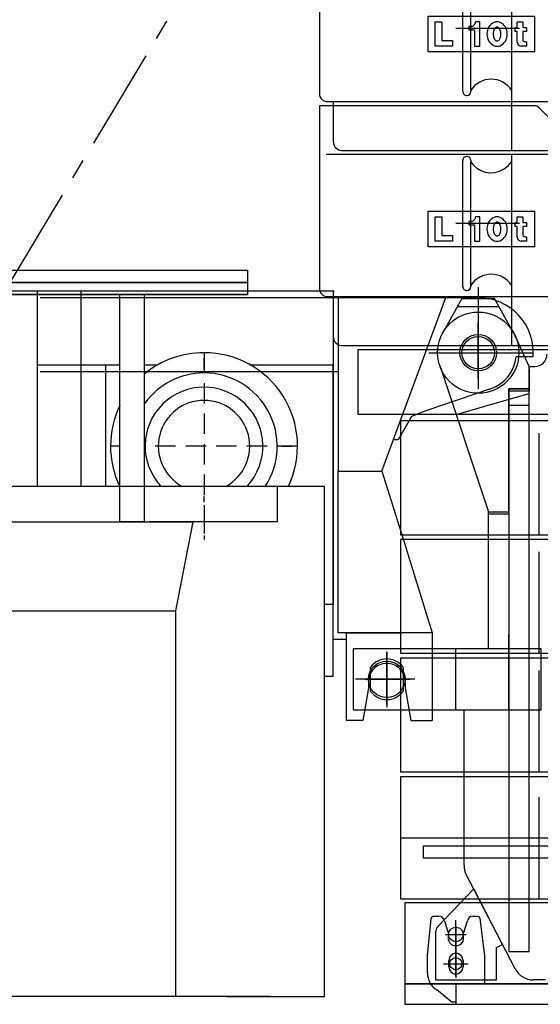
# Model space of a CAD drawing. Extents: x -19744 to 199330, y -121883 to 38186.
# Drawn here: x 189859 to 191140, y -118344 to -115920 of the extents above; entities that cross this region are included whole.
import ezdxf

# ---------------------------------------------------------------- set-up
doc = ezdxf.new("R2010")
doc.units = 0
doc.header["$LTSCALE"] = 200
doc.linetypes.add('CENTER', pattern=[2, 1.25, -0.25, 0.25, -0.25])
doc.linetypes.add('HIDDEN', pattern=[0.375, 0.25, -0.125])
doc.layers.get('0').update_dxf_attribs({"linetype": 'CONTINUOUS'})
for name, color, linetype in [('13', 7, 'CONTINUOUS'), ('16', 7, 'CONTINUOUS'), ('6', 6, 'CONTINUOUS')]:
    doc.layers.add(name, color=color, linetype=linetype)

# ---------------------------------------------------------------- blocks, each defined once
blk = doc.blocks.new('*G4404402156')
at = {"layer": '13', "color": 7, "linetype": 'Continuous'}
for p, q in [((145563.028354, 14277.921716), (145563.028354, 14262.920801)), ((145563.028354, 14262.920801), (145577.133579, 14182.920495)), ((145577.133579, 14182.920495), (145630.026564, 14182.920495))]:
    blk.add_line(p, q, dxfattribs=at)
blk.add_arc((145518.031711, 14277.921716), 44.998169, -0.007767, 90, dxfattribs=at)
blk = doc.blocks.new('*G4394392155')
at = {"color": 7, "linetype": 'Continuous'}
blk.add_blockref('*G4404402156', (0, 0), dxfattribs=at)
blk = doc.blocks.new('*G4424422158')
at = {"layer": '13', "color": 7, "linetype": 'Continuous'}
for p, q in [((145418.920975, 14182.920495), (145418.920975, 14397.921411)), ((145630.026564, 14397.921411), (145630.026564, 14182.920495)), ((145473.027115, 14277.921716), (145473.027115, 14262.920801)), ((145473.027115, 14262.920801), (145458.92189, 14182.920495)), ((145458.92189, 14182.920495), (145418.920975, 14182.920495))]:
    blk.add_line(p, q, dxfattribs=at)
blk.add_arc((145518.023758, 14277.921716), 44.998169, 90, -179.992233, dxfattribs=at)
blk = doc.blocks.new('*G4414412157')
at = {"color": 7, "linetype": 'Continuous'}
blk.add_blockref('*G4424422158', (0, 0), dxfattribs=at)
blk = doc.blocks.new('*G4434432159')
at = {"layer": '13', "color": 7, "linetype": 'Continuous'}
for p, q in [((142149.816971, 15290.90542), (145175.317459, 15290.90542)), ((145175.317459, 15290.90542), (145175.317459, 15260.905115)), ((142149.816971, 15260.905115), (145175.317459, 15260.905115)), ((145175.317459, 15260.905115), (142149.816971, 15260.905115)), ((145175.317459, 15260.905115), (145175.317459, 15230.906335)), ((145175.317459, 15230.906335), (142149.816971, 15230.906335)), ((142149.816971, 15230.906335), (145175.317459, 15230.906335)), ((144860.817032, 15092.931787), (144860.817032, 15230.906335)), ((144860.817032, 15230.906335), (144920.817642, 15230.906335)), ((144920.817642, 15230.906335), (144920.817642, 15092.931787)), ((144920.817642, 15109.028284), (144920.817642, 14722.721521)), ((144860.817032, 14758.628503), (144860.817032, 15092.931787)), ((144860.817032, 14671.32229), (144860.817032, 14758.628503)), ((144920.817642, 14758.628503), (144920.817642, 14671.32229)), ((144920.817642, 14671.32229), (144860.817032, 14671.32229))]:
    blk.add_line(p, q, dxfattribs=at)
blk = doc.blocks.new('*G4454452161')
at = {"layer": '13', "color": 7, "linetype": 'Continuous'}
blk.add_line((145563.018875, 14277.921716), (145563.018875, 14262.920801), dxfattribs=at)
blk = doc.blocks.new('*G4444442160')
at = {"color": 7, "linetype": 'Continuous'}
blk.add_blockref('*G4454452161', (0, 0), dxfattribs=at)
blk = doc.blocks.new('*G4474472163')
at = {"layer": '13', "color": 7, "linetype": 'Continuous'}
blk.add_line((145563.018875, 14262.920801), (145577.1241, 14182.920495), dxfattribs=at)
blk = doc.blocks.new('*G4464462162')
at = {"color": 7, "linetype": 'Continuous'}
blk.add_blockref('*G4474472163', (0, 0), dxfattribs=at)
blk = doc.blocks.new('*G4484482164')
at = {"layer": '13', "color": 7, "linetype": 'Continuous'}
blk.add_line((145553.057938, 14644.924585), (145630.026564, 14397.921411), dxfattribs=at)
blk = doc.blocks.new('*G4534532169')
at = {"layer": '13', "color": 7, "linetype": 'Continuous'}
for p, q in [((145028.729324, 14758.901636), (144137.561111, 14758.901636)), ((145351.940994, 14758.901636), (145028.729324, 14758.901636)), ((145365.097122, 14758.901636), (145248.257523, 14758.901636)), ((145248.257523, 14758.901636), (145248.257523, 14671.32229)), ((145365.097122, 13502.90188), (145365.097122, 14758.901636)), ((142631.63765, 14671.32229), (144997.686844, 14671.32229)), ((145248.257523, 14671.32229), (144933.824234, 14671.32229)), ((144997.686844, 14671.32229), (145040.823441, 14671.32229)), ((145040.823441, 14671.32229), (144997.686844, 14452.251855)), ((142441.766434, 14452.251855), (144997.686844, 14452.251855)), ((144997.686844, 14452.251855), (144997.686844, 13502.90188)), ((145231.366043, 13502.90188), (142018.217545, 13502.90188)), ((145124.366837, 13502.90188), (145365.097122, 13502.90188))]:
    blk.add_line(p, q, dxfattribs=at)
blk = doc.blocks.new('*G4524522168')
at = {"color": 7, "linetype": 'Continuous'}
blk.add_blockref('*G4534532169', (0, 0), dxfattribs=at)
blk = doc.blocks.new('*G4514512167')
at = {"color": 7, "linetype": 'Continuous'}
blk.add_blockref('*G4524522168', (0, 0), dxfattribs=at)
blk = doc.blocks.new('*G4544542170')
at = {"layer": '13', "color": 7, "linetype": 'Continuous'}
for p, q in [((144665.116959, 15223.389856), (145398.071365, 15223.389856)), ((145398.071365, 15223.389856), (145398.071365, 15040.531579)), ((145398.071365, 15040.531579), (144665.116959, 15040.531579))]:
    blk.add_line(p, q, dxfattribs=at)
blk = doc.blocks.new('*G4554552171')
at = {"layer": '13', "color": 7, "linetype": 'Continuous'}
for p, q in [((145743.028336, 15223.389856), (145495.896988, 15223.389856)), ((145843.028336, 15087.923852), (145878.482132, 15087.923852))]:
    blk.add_line(p, q, dxfattribs=at)
at = {"layer": '13', "color": 7, "linetype": 'CENTER'}
blk.add_line((145621.524124, 15087.923852), (145876.422195, 15087.923852), dxfattribs=at)
blk = doc.blocks.new('*G4564562172')
at = {"layer": '13', "color": 7, "linetype": 'CENTER'}
for p, q in [((145743.016129, 15249.139062), (145743.016129, 14977.775232)), ((145690.550308, 15087.923852), (145783.262711, 15087.923852))]:
    blk.add_line(p, q, dxfattribs=at)
at = {"layer": '13', "color": 7, "linetype": 'Continuous'}
for p, q in [((145388.0616, 15223.389856), (145454.968338, 15223.389856)), ((145454.968338, 15223.389856), (145743.003922, 15223.389856)), ((145878.100662, 15077.921716), (145836.47316, 15077.921716)), ((145773.538284, 14999.02157), (145614.395218, 14944.366113)), ((145578.781204, 14930.640832), (145575.555496, 14925.014917)), ((145614.395218, 14944.366113), (145578.781204, 14930.640832)), ((145575.55582, 14925.014731), (145545.964127, 14873.389856)), ((145545.964127, 14873.389856), (145535.882645, 14873.389856))]:
    blk.add_line(p, q, dxfattribs=at)
blk.add_circle((145743.016129, 15087.923852), 44.999695, dxfattribs=at)
for centre, radius, start, end in [((145742.999344, 15087.919275), 135.470725, -4.2323, 89.997986), ((145742.999344, 15087.931482), 94.008507, -71.045136, -6.114105)]:
    blk.add_arc(centre, radius, start, end, dxfattribs=at)
blk = doc.blocks.new('*G4574572173')
at = {"layer": '13', "color": 7, "linetype": 'Continuous'}
for p, q in [((145418.920975, 14382.920495), (145418.920975, 14397.921411)), ((145386.032181, 14382.920495), (145418.920975, 14382.920495))]:
    blk.add_line(p, q, dxfattribs=at)
blk = doc.blocks.new('*G4594592175')
at = {"layer": '13', "color": 7, "linetype": 'Continuous'}
for p, q in [((145407.36702, 14382.920495), (145406.805496, 14382.920495)), ((145407.650833, 14382.920495), (145406.93367, 14382.920495))]:
    blk.add_line(p, q, dxfattribs=at)
blk = doc.blocks.new('*G4584582174')
at = {"layer": '13', "color": 7, "linetype": 'Continuous'}
for p, q in [((145418.920975, 14382.920495), (145418.920975, 14397.921411)), ((145406.335526, 14382.920495), (145418.920975, 14382.920495))]:
    blk.add_line(p, q, dxfattribs=at)
at = {"color": 7, "linetype": 'Continuous'}
blk.add_blockref('*G4594592175', (0, 0), dxfattribs=at)
blk = doc.blocks.new('*G4604602176')
at = {"layer": '13', "color": 7, "linetype": 'Continuous'}
for p, q in [((145398.071365, 14397.921411), (145398.071365, 14795.924036)), ((145398.071365, 14795.924036), (145505.914383, 14795.924036)), ((145505.914383, 14795.924036), (145553.057938, 14644.924585)), ((145630.026564, 14397.921411), (145398.071365, 14397.921411)), ((145418.920975, 14182.920495), (145418.920975, 14397.921411)), ((145418.920975, 14397.921411), (145553.057938, 14397.921411)), ((145473.027115, 14277.921716), (145473.027115, 14262.920801)), ((145473.027115, 14262.920801), (145458.92189, 14182.920495)), ((145458.92189, 14182.920495), (145418.920975, 14182.920495))]:
    blk.add_line(p, q, dxfattribs=at)
blk = doc.blocks.new('*G4614612177')
at = {"layer": '13', "color": 7, "linetype": 'Continuous'}
for p, q in [((145398.071365, 15223.389856), (145398.071365, 14795.924036)), ((145663.549881, 15223.389856), (145398.071365, 15223.389856)), ((145505.914383, 14795.924036), (145663.549881, 15223.389856)), ((145398.071365, 14795.924036), (145505.914383, 14795.924036))]:
    blk.add_line(p, q, dxfattribs=at)
blk = doc.blocks.new('*G4664662182')
at = {"layer": '13', "color": 7, "linetype": 'Continuous'}
for p, q in [((144658.282547, 15057.564966), (144658.282547, 15240.423242)), ((144658.282547, 15240.423242), (145388.789444, 15240.423242)), ((144861.059647, 15057.564966), (144658.282547, 15057.564966)), ((144954.077225, 15057.564966), (144921.728592, 15057.564966)), ((145386.032181, 15057.564966), (145180.218582, 15057.564966)), ((145386.032181, 14290.458337), (145386.032181, 15057.564966)), ((145386.032181, 14290.458337), (145365.097122, 14290.458337))]:
    blk.add_line(p, q, dxfattribs=at)
blk = doc.blocks.new('*G4684682184')
at = {"layer": '13', "color": 7, "linetype": 'Continuous'}
blk.add_line((144825.784378, 15057.564966), (144825.784378, 14758.901636), dxfattribs=at)
blk = doc.blocks.new('*G4694692185')
at = {"layer": '13', "color": 7, "linetype": 'CENTER'}
for p, q in [((145068.286209, 14995.924036), (145068.286209, 14979.925195)), ((145068.286209, 14719.924585), (145068.286209, 14735.923425))]:
    blk.add_line(p, q, dxfattribs=at)
blk = doc.blocks.new('*G4704702186')
at = {"layer": '13', "color": 7, "linetype": 'HIDDEN'}
for p, q in [((145068.286209, 15087.925378), (145068.286209, 14627.923242)), ((145068.286209, 15047.4255), (145068.286209, 15073.423425)), ((144861.059647, 14857.923547), (144838.285904, 14857.923547)), ((144861.059647, 14857.923547), (144852.784805, 14857.923547)), ((145298.284988, 14857.923547), (144921.728592, 14857.923547)), ((145257.78511, 14857.923547), (145283.786087, 14857.923547)), ((145068.286209, 14668.424646), (145068.286209, 14642.423669))]:
    blk.add_line(p, q, dxfattribs=at)
at = {"layer": '13', "color": 7, "linetype": 'Continuous'}
for centre, radius, start, end in [((145068.286209, 14857.915918), 230.007935, 90, 129.582336), ((145068.286209, 14857.923547), 230.000214, -25.501831, 89.999329), ((145068.286209, 14857.915918), 180.006409, 90, 144.506867), ((145068.287735, 14857.923547), 179.997995, -33.376617, 89.999664), ((145068.286209, 14857.923547), 144.999295, -43.072784, -136.92981), ((145067.521744, 14857.925073), 229.311173, 154.204483, -154.416901), ((145068.286209, 14857.923547), 112.499825, -61.667603, -118.335571)]:
    blk.add_arc(centre, radius, start, end, dxfattribs=at)
blk = doc.blocks.new('*G4714712187')
at = {"layer": '13', "color": 7, "linetype": 'Continuous'}
for p, q in [((144585.281448, 15240.423242), (144765.283279, 15240.423242)), ((144765.283279, 15240.423242), (144765.283279, 14758.901636))]:
    blk.add_line(p, q, dxfattribs=at)
blk = doc.blocks.new('*G4724722188')
at = {"layer": '13', "color": 7, "linetype": 'Continuous'}
for p, q in [((144658.282547, 14758.901636), (144658.282547, 15240.423242)), ((144658.282547, 15240.423242), (145386.032181, 15240.423242)), ((145386.032181, 15240.423242), (145386.032181, 14467.924158)), ((145386.032181, 14467.924158), (145365.097122, 14467.924158))]:
    blk.add_line(p, q, dxfattribs=at)
blk = doc.blocks.new('*G4654652181')
at = {"color": 7, "linetype": 'Continuous'}
for name in ['*G4714712187', '*G4664662182', '*G4724722188', '*G4704702186', '*G4684682184', '*G4694692185']:
    blk.add_blockref(name, (0, 0), dxfattribs=at)
blk = doc.blocks.new('*G4384382154')
at = {"layer": '13', "color": 7, "linetype": 'Continuous'}
for p, q in [((145518.027735, 14342.098132), (145518.027735, 14214.499518)), ((145464.646987, 14283.917852), (145575.641326, 14283.917852))]:
    blk.add_line(p, q, dxfattribs=at)
at = {"color": 7, "linetype": 'Continuous'}
for name in ['*G4434432159', '*G4564562172', '*G4654652181', '*G4544542170', '*G4614612177', '*G4554552171', '*G4604602176', '*G4514512167', '*G4484482164', '*G4574572173', '*G4584582174', '*G4414412157', '*G4394392155', '*G4444442160', '*G4464462162']:
    blk.add_blockref(name, (0, 0), dxfattribs=at)
blk = doc.blocks.new('*G4374372153')
at = {"color": 7, "linetype": 'Continuous'}
blk.add_blockref('*G4384382154', (0, 0), dxfattribs=at)
blk = doc.blocks.new('*G2452451961')
at = {"layer": '16', "color": 7, "linetype": 'Continuous'}
for p, q in [((145705.039129, 15250.909352), (145705.039129, 15560.906852)), ((145725.035629, 15560.906852), (145725.035629, 15557.738852)), ((145725.035629, 15254.077352), (145725.035629, 15557.738852)), ((145725.035629, 15557.738852), (145731.433129, 15549.191852)), ((145731.433129, 15549.191852), (145739.576629, 15541.904852)), ((145739.576629, 15541.904852), (145749.212629, 15536.236352)), ((145749.212629, 15536.236352), (145760.012629, 15532.490852)), ((145795.283629, 15534.773852), (145806.446629, 15540.265352)), ((145806.446629, 15540.265352), (145816.514629, 15547.994852)), ((145816.514629, 15547.994852), (145825.037629, 15557.738852)), ((145825.037629, 15557.738852), (145825.037629, 15254.077352)), ((145760.012629, 15532.490852), (145771.589629, 15530.906852)), ((145771.589629, 15530.906852), (145783.502629, 15531.644852)), ((145783.502629, 15531.644852), (145795.283629, 15534.773852)), ((145725.035629, 15254.077352), (145725.035629, 15250.909352))]:
    blk.add_line(p, q, dxfattribs=at)
at = {"layer": '16', "color": 7, "linetype": 'CENTER'}
blk.add_line((145844.309629, 15405.907352), (145688.111629, 15405.907352), dxfattribs=at)
at = {"layer": '16', "color": 7, "linetype": 'Continuous'}
for centre, radius, start, end in [((145715.038129, 15560.915852), 9.997559, 90, -179.94751), ((145715.018629, 15560.906852), 10.015869, 0, 89.89516), ((145775.032129, 15220.907852), 60.006915, 33.55528, 146.43701), ((145715.027629, 15250.900352), 9.988407, 180, -89.89502), ((145715.038129, 15250.909352), 10.006714, -90, 0)]:
    blk.add_arc(centre, radius, start, end, dxfattribs=at)
blk = doc.blocks.new('*G2462461962')
at = {"layer": '16', "color": 7, "linetype": 'Continuous'}
for p, q in [((145620.032629, 15348.412352), (145620.032629, 15435.910352)), ((145620.032629, 15435.910352), (145881.388129, 15435.910352)), ((145636.787629, 15362.237852), (145636.787629, 15422.240852)), ((145636.787629, 15422.240852), (145653.038629, 15422.240852)), ((145653.038629, 15422.240852), (145653.038629, 15375.988352)), ((145735.883629, 15422.240852), (145734.529129, 15416.821352)), ((145746.715129, 15422.240852), (145735.883629, 15422.240852)), ((145746.715129, 15362.237852), (145746.715129, 15422.240852)), ((145774.918129, 15416.663852), (145771.769629, 15413.456852)), ((145778.413129, 15419.173352), (145774.918129, 15416.663852)), ((145782.098629, 15420.931352), (145778.413129, 15419.173352)), ((145785.820129, 15421.940852), (145782.098629, 15420.931352)), ((145789.442629, 15422.258852), (145785.820129, 15421.940852)), ((145793.066629, 15421.933352), (145789.442629, 15422.249852)), ((145796.791129, 15420.925352), (145793.066629, 15421.933352)), ((145800.479629, 15419.168852), (145796.791129, 15420.925352)), ((145803.977629, 15416.659352), (145800.479629, 15419.168852)), ((145807.129129, 15413.455352), (145803.977629, 15416.659352)), ((145838.990629, 15408.407852), (145838.990629, 15422.158352)), ((145838.990629, 15422.158352), (145852.742629, 15422.158352)), ((145852.742629, 15422.158352), (145852.742629, 15408.407852)), ((145881.388129, 15435.910352), (145881.388129, 15348.412352)), ((145726.939129, 15410.723852), (145719.761629, 15410.723852)), ((145719.761629, 15410.723852), (145719.761629, 15402.190352)), ((145719.761629, 15402.190352), (145734.116629, 15402.190352)), ((145734.116629, 15402.190352), (145734.116629, 15362.237852)), ((145764.712129, 15396.572852), (145764.448129, 15392.221352)), ((145764.448129, 15392.221352), (145764.712129, 15387.875852)), ((145765.552129, 15401.044352), (145764.712129, 15396.572852)), ((145767.013129, 15405.472352), (145765.552129, 15401.044352)), ((145769.101129, 15409.672352), (145767.013129, 15405.472352)), ((145771.769629, 15413.456852), (145769.101129, 15409.672352)), ((145780.699129, 15392.221352), (145780.790629, 15394.762352)), ((145780.790629, 15389.678852), (145780.699129, 15392.221352)), ((145780.790629, 15394.762352), (145781.084629, 15397.372352)), ((145781.084629, 15397.372352), (145781.596129, 15399.956852)), ((145781.596129, 15399.956852), (145782.326629, 15402.409352)), ((145782.326629, 15402.409352), (145783.259629, 15404.618852)), ((145783.259629, 15404.618852), (145784.362129, 15406.489352)), ((145784.362129, 15406.489352), (145785.584629, 15407.953352)), ((145785.584629, 15407.953352), (145786.873129, 15408.979352)), ((145786.873129, 15408.979352), (145788.175129, 15409.568852)), ((145788.175129, 15409.568852), (145789.442629, 15409.753352)), ((145789.442629, 15409.753352), (145790.710129, 15409.568852)), ((145790.710129, 15409.568852), (145792.013629, 15408.979352)), ((145792.013629, 15408.979352), (145793.305129, 15407.953352)), ((145793.305129, 15407.953352), (145794.529129, 15406.489352)), ((145794.529129, 15406.489352), (145795.631629, 15404.618852)), ((145795.631629, 15404.618852), (145796.564629, 15402.409352)), ((145796.564629, 15402.409352), (145797.296629, 15399.956852)), ((145797.296629, 15399.956852), (145797.808129, 15397.372352)), ((145797.808129, 15397.372352), (145798.102129, 15394.762352)), ((145798.102129, 15394.762352), (145798.195129, 15392.221352)), ((145798.195129, 15392.221352), (145798.102129, 15389.678852)), ((145809.797629, 15409.670852), (145807.129129, 15413.455352)), ((145811.887129, 15405.472352), (145809.797629, 15409.670852)), ((145813.351129, 15401.044352), (145811.887129, 15405.472352)), ((145814.191129, 15396.572852), (145813.351129, 15401.044352)), ((145814.455129, 15392.221352), (145814.191129, 15396.572852)), ((145814.191129, 15387.875852), (145814.455129, 15392.221352)), ((145833.992629, 15398.410352), (145833.992629, 15408.407852)), ((145833.992629, 15408.407852), (145838.990629, 15408.407852)), ((145838.990629, 15398.410352), (145833.992629, 15398.410352)), ((145838.990629, 15372.161852), (145838.990629, 15398.410352)), ((145852.742629, 15408.407852), (145861.484629, 15408.407852)), ((145861.484629, 15398.410352), (145852.742629, 15398.410352)), ((145852.742629, 15398.410352), (145852.742629, 15378.406352)), ((145861.484629, 15408.407852), (145861.484629, 15398.410352)), ((145653.038629, 15375.988352), (145679.285629, 15375.988352)), ((145679.285629, 15375.988352), (145679.285629, 15362.237852)), ((145764.712129, 15387.875852), (145765.552129, 15383.411852)), ((145765.552129, 15383.411852), (145767.013129, 15378.989852)), ((145767.013129, 15378.989852), (145769.101129, 15374.797352)), ((145769.101129, 15374.797352), (145771.769629, 15371.018852)), ((145771.769629, 15371.018852), (145774.918129, 15367.819352)), ((145774.918129, 15367.819352), (145778.413129, 15365.314352)), ((145781.084629, 15387.067352), (145780.790629, 15389.678852)), ((145781.596129, 15384.479852), (145781.084629, 15387.067352)), ((145782.326629, 15382.027352), (145781.596129, 15384.479852)), ((145783.259629, 15379.817852), (145782.326629, 15382.027352)), ((145784.362129, 15377.945852), (145783.259629, 15379.817852)), ((145785.584629, 15376.480352), (145784.362129, 15377.945852)), ((145786.873129, 15375.454352), (145785.584629, 15376.480352)), ((145788.175129, 15374.864852), (145786.873129, 15375.454352)), ((145789.442629, 15374.678852), (145788.175129, 15374.864852)), ((145790.710129, 15374.864852), (145789.442629, 15374.678852)), ((145792.013629, 15375.454352), (145790.710129, 15374.864852)), ((145793.305129, 15376.480352), (145792.013629, 15375.454352)), ((145794.529129, 15377.945852), (145793.305129, 15376.480352)), ((145795.631629, 15379.817852), (145794.529129, 15377.945852)), ((145796.564629, 15382.027352), (145795.631629, 15379.817852)), ((145797.296629, 15384.479852), (145796.564629, 15382.027352)), ((145797.808129, 15387.067352), (145797.296629, 15384.479852)), ((145798.102129, 15389.678852), (145797.808129, 15387.067352)), ((145800.479629, 15365.314352), (145803.977629, 15367.819352)), ((145803.977629, 15367.819352), (145807.129129, 15371.018852)), ((145807.129129, 15371.018852), (145809.797629, 15374.797352)), ((145809.797629, 15374.797352), (145811.887129, 15378.989852)), ((145811.887129, 15378.989852), (145813.351129, 15383.411852)), ((145813.351129, 15383.411852), (145814.191129, 15387.875852)), ((145857.740629, 15373.406852), (145861.484629, 15373.406852)), ((145861.484629, 15373.406852), (145861.484629, 15362.164352)), ((145881.388129, 15348.412352), (145620.032629, 15348.412352)), ((145679.285629, 15362.237852), (145636.787629, 15362.237852)), ((145734.116629, 15362.237852), (145746.715129, 15362.237852)), ((145778.413129, 15365.314352), (145782.098629, 15363.560852)), ((145782.098629, 15363.560852), (145785.820129, 15362.554352)), ((145785.820129, 15362.554352), (145789.442629, 15362.237852)), ((145789.442629, 15362.237852), (145793.066629, 15362.554352)), ((145793.066629, 15362.554352), (145796.791129, 15363.560852)), ((145796.791129, 15363.560852), (145800.479629, 15365.314352)), ((145861.484629, 15362.164352), (145848.988129, 15362.164352))]:
    blk.add_line(p, q, dxfattribs=at)
for centre, radius, start, end in [((145724.549629, 15421.471352), 11.010704, -77.465706, -24.987793), ((145848.997129, 15372.161852), 10.006714, 180, -90.05246), ((145857.740629, 15378.395852), 4.998788, 180, -89.89508)]:
    blk.add_arc(centre, radius, start, end, dxfattribs=at)
blk = doc.blocks.new('*G2472471963')
at = {"layer": '16', "color": 7, "linetype": 'Continuous'}
for p, q in [((145385.117629, 15695.900852), (145352.039629, 15695.900852)), ((145352.039629, 15695.900852), (145352.039629, 15245.909852)), ((145879.805629, 15695.900852), (145385.117629, 15695.900852)), ((145957.780129, 15625.909352), (145893.977629, 15690.014852)), ((145957.771129, 15575.912852), (145368.986629, 15575.912852)), ((145825.037629, 15575.912852), (145825.037629, 15105.907352)), ((145372.043629, 15225.896852), (145941.263629, 15225.896852)), ((145386.739129, 15125.912852), (145386.739129, 15225.905852)), ((145406.733978, 15105.898352), (146905.315129, 15105.898352))]:
    blk.add_line(p, q, dxfattribs=at)
for centre, radius, start, end in [((145879.805629, 15675.878852), 20.01687, 44.92473, 89.99886), ((145372.043629, 15245.909852), 20.004273, 180, -90), ((145406.743129, 15125.912852), 20.004273, 180, -90.02621)]:
    blk.add_arc(centre, radius, start, end, dxfattribs=at)
blk = doc.blocks.new('*G2432431959')
at = {"color": 7, "linetype": 'Continuous'}
for name in ['*G2472471963', '*G2452451961', '*G2462461962']:
    blk.add_blockref(name, (0, 0), dxfattribs=at)
blk = doc.blocks.new('*G2402401956')
at = {"color": 7, "linetype": 'Continuous'}
blk.add_blockref('*G2432431959', (0, 0), dxfattribs=at)
blk = doc.blocks.new('*G2212211937')
at = {"layer": '16', "color": 7, "linetype": 'Continuous'}
for p, q in [((145705.039129, 15730.921352), (145705.039129, 16040.918852)), ((145725.035629, 16040.918852), (145725.035629, 16037.750852)), ((145725.035629, 15734.089352), (145725.035629, 16037.750852)), ((145725.035629, 16037.750852), (145731.433129, 16029.203852)), ((145731.433129, 16029.203852), (145739.576629, 16021.916852)), ((145739.576629, 16021.916852), (145749.212629, 16016.248352)), ((145795.283629, 16014.785852), (145806.446629, 16020.277352)), ((145806.446629, 16020.277352), (145816.514629, 16028.006852)), ((145816.514629, 16028.006852), (145825.037629, 16037.750852)), ((145825.037629, 16037.750852), (145825.037629, 15734.089352)), ((145749.212629, 16016.248352), (145760.012629, 16012.502852)), ((145760.012629, 16012.502852), (145771.589629, 16010.918852)), ((145771.589629, 16010.918852), (145783.502629, 16011.656852)), ((145783.502629, 16011.656852), (145795.283629, 16014.785852)), ((145725.035629, 15734.089352), (145725.035629, 15730.921352))]:
    blk.add_line(p, q, dxfattribs=at)
at = {"layer": '16', "color": 7, "linetype": 'CENTER'}
blk.add_line((145844.309629, 15885.919352), (145688.111629, 15885.919352), dxfattribs=at)
at = {"layer": '16', "color": 7, "linetype": 'Continuous'}
for centre, radius, start, end in [((145715.038129, 16040.927852), 9.997559, 90, -179.94751), ((145715.018629, 16040.918852), 10.015869, 0, 89.89516), ((145775.032129, 15700.919852), 60.006915, 33.55528, 146.43701), ((145715.027629, 15730.912352), 9.988407, 180, -89.89502), ((145715.038129, 15730.921352), 10.006714, -90, 0)]:
    blk.add_arc(centre, radius, start, end, dxfattribs=at)
blk = doc.blocks.new('*G2222221938')
at = {"layer": '16', "color": 7, "linetype": 'Continuous'}
for p, q in [((145620.032629, 15828.424352), (145620.032629, 15915.922352)), ((145620.032629, 15915.922352), (145881.388129, 15915.922352)), ((145636.787629, 15842.249852), (145636.787629, 15902.252852)), ((145636.787629, 15902.252852), (145653.038629, 15902.252852)), ((145653.038629, 15902.252852), (145653.038629, 15856.000352)), ((145735.883629, 15902.252852), (145734.529129, 15896.833352)), ((145746.715129, 15902.252852), (145735.883629, 15902.252852)), ((145746.715129, 15842.249852), (145746.715129, 15902.252852)), ((145778.413129, 15899.185352), (145774.918129, 15896.675852)), ((145782.098629, 15900.943352), (145778.413129, 15899.185352)), ((145785.820129, 15901.952852), (145782.098629, 15900.943352)), ((145789.442629, 15902.270852), (145785.820129, 15901.952852)), ((145793.066629, 15901.945352), (145789.442629, 15902.261852)), ((145796.791129, 15900.937352), (145793.066629, 15901.945352)), ((145800.479629, 15899.180852), (145796.791129, 15900.937352)), ((145803.977629, 15896.671352), (145800.479629, 15899.180852)), ((145838.990629, 15888.419852), (145838.990629, 15902.170352)), ((145838.990629, 15902.170352), (145852.742629, 15902.170352)), ((145852.742629, 15902.170352), (145852.742629, 15888.419852)), ((145881.388129, 15915.922352), (145881.388129, 15828.424352)), ((145726.939129, 15890.735852), (145719.761629, 15890.735852)), ((145719.761629, 15890.735852), (145719.761629, 15882.202352)), ((145719.761629, 15882.202352), (145734.116629, 15882.202352)), ((145734.116629, 15882.202352), (145734.116629, 15842.249852)), ((145764.712129, 15876.584852), (145764.448129, 15872.233352)), ((145765.552129, 15881.056352), (145764.712129, 15876.584852)), ((145767.013129, 15885.484352), (145765.552129, 15881.056352)), ((145769.101129, 15889.684352), (145767.013129, 15885.484352)), ((145771.769629, 15893.468852), (145769.101129, 15889.684352)), ((145774.918129, 15896.675852), (145771.769629, 15893.468852)), ((145780.699129, 15872.233352), (145780.790629, 15874.774352)), ((145780.790629, 15874.774352), (145781.084629, 15877.384352)), ((145781.084629, 15877.384352), (145781.596129, 15879.968852)), ((145781.596129, 15879.968852), (145782.326629, 15882.421352)), ((145782.326629, 15882.421352), (145783.259629, 15884.630852)), ((145783.259629, 15884.630852), (145784.362129, 15886.501352)), ((145784.362129, 15886.501352), (145785.584629, 15887.965352)), ((145785.584629, 15887.965352), (145786.873129, 15888.991352)), ((145786.873129, 15888.991352), (145788.175129, 15889.580852)), ((145788.175129, 15889.580852), (145789.442629, 15889.765352)), ((145789.442629, 15889.765352), (145790.710129, 15889.580852)), ((145790.710129, 15889.580852), (145792.013629, 15888.991352)), ((145792.013629, 15888.991352), (145793.305129, 15887.965352)), ((145793.305129, 15887.965352), (145794.529129, 15886.501352)), ((145794.529129, 15886.501352), (145795.631629, 15884.630852)), ((145795.631629, 15884.630852), (145796.564629, 15882.421352)), ((145796.564629, 15882.421352), (145797.296629, 15879.968852)), ((145797.296629, 15879.968852), (145797.808129, 15877.384352)), ((145797.808129, 15877.384352), (145798.102129, 15874.774352)), ((145798.102129, 15874.774352), (145798.195129, 15872.233352)), ((145807.129129, 15893.467352), (145803.977629, 15896.671352)), ((145809.797629, 15889.682852), (145807.129129, 15893.467352)), ((145811.887129, 15885.484352), (145809.797629, 15889.682852)), ((145813.351129, 15881.056352), (145811.887129, 15885.484352)), ((145814.191129, 15876.584852), (145813.351129, 15881.056352)), ((145814.455129, 15872.233352), (145814.191129, 15876.584852)), ((145833.992629, 15878.422352), (145833.992629, 15888.419852)), ((145833.992629, 15888.419852), (145838.990629, 15888.419852)), ((145838.990629, 15878.422352), (145833.992629, 15878.422352)), ((145838.990629, 15852.173852), (145838.990629, 15878.422352)), ((145852.742629, 15888.419852), (145861.484629, 15888.419852)), ((145861.484629, 15878.422352), (145852.742629, 15878.422352)), ((145852.742629, 15878.422352), (145852.742629, 15858.418352)), ((145861.484629, 15888.419852), (145861.484629, 15878.422352)), ((145653.038629, 15856.000352), (145679.285629, 15856.000352)), ((145679.285629, 15856.000352), (145679.285629, 15842.249852)), ((145764.448129, 15872.233352), (145764.712129, 15867.887852)), ((145764.712129, 15867.887852), (145765.552129, 15863.423852)), ((145765.552129, 15863.423852), (145767.013129, 15859.001852)), ((145767.013129, 15859.001852), (145769.101129, 15854.809352)), ((145769.101129, 15854.809352), (145771.769629, 15851.030852)), ((145771.769629, 15851.030852), (145774.918129, 15847.831352)), ((145780.790629, 15869.690852), (145780.699129, 15872.233352)), ((145781.084629, 15867.079352), (145780.790629, 15869.690852)), ((145781.596129, 15864.491852), (145781.084629, 15867.079352)), ((145782.326629, 15862.039352), (145781.596129, 15864.491852)), ((145783.259629, 15859.829852), (145782.326629, 15862.039352)), ((145784.362129, 15857.957852), (145783.259629, 15859.829852)), ((145785.584629, 15856.492352), (145784.362129, 15857.957852)), ((145786.873129, 15855.466352), (145785.584629, 15856.492352)), ((145788.175129, 15854.876852), (145786.873129, 15855.466352)), ((145789.442629, 15854.690852), (145788.175129, 15854.876852)), ((145790.710129, 15854.876852), (145789.442629, 15854.690852)), ((145792.013629, 15855.466352), (145790.710129, 15854.876852)), ((145793.305129, 15856.492352), (145792.013629, 15855.466352)), ((145794.529129, 15857.957852), (145793.305129, 15856.492352)), ((145795.631629, 15859.829852), (145794.529129, 15857.957852)), ((145796.564629, 15862.039352), (145795.631629, 15859.829852)), ((145797.296629, 15864.491852), (145796.564629, 15862.039352)), ((145797.808129, 15867.079352), (145797.296629, 15864.491852)), ((145798.102129, 15869.690852), (145797.808129, 15867.079352)), ((145798.195129, 15872.233352), (145798.102129, 15869.690852)), ((145803.977629, 15847.831352), (145807.129129, 15851.030852)), ((145807.129129, 15851.030852), (145809.797629, 15854.809352)), ((145809.797629, 15854.809352), (145811.887129, 15859.001852)), ((145811.887129, 15859.001852), (145813.351129, 15863.423852)), ((145813.351129, 15863.423852), (145814.191129, 15867.887852)), ((145814.191129, 15867.887852), (145814.455129, 15872.233352)), ((145857.740629, 15853.418852), (145861.484629, 15853.418852)), ((145861.484629, 15853.418852), (145861.484629, 15842.176352)), ((145881.388129, 15828.424352), (145620.032629, 15828.424352)), ((145679.285629, 15842.249852), (145636.787629, 15842.249852)), ((145734.116629, 15842.249852), (145746.715129, 15842.249852)), ((145774.918129, 15847.831352), (145778.413129, 15845.326352)), ((145778.413129, 15845.326352), (145782.098629, 15843.572852)), ((145782.098629, 15843.572852), (145785.820129, 15842.566352)), ((145785.820129, 15842.566352), (145789.442629, 15842.249852)), ((145789.442629, 15842.249852), (145793.066629, 15842.566352)), ((145793.066629, 15842.566352), (145796.791129, 15843.572852)), ((145796.791129, 15843.572852), (145800.479629, 15845.326352)), ((145800.479629, 15845.326352), (145803.977629, 15847.831352)), ((145861.484629, 15842.176352), (145848.988129, 15842.176352))]:
    blk.add_line(p, q, dxfattribs=at)
for centre, radius, start, end in [((145724.549629, 15901.483352), 11.010704, -77.465706, -24.987793), ((145848.997129, 15852.173852), 10.006714, 180, -90.05246), ((145857.740629, 15858.407852), 4.998788, 180, -89.89508)]:
    blk.add_arc(centre, radius, start, end, dxfattribs=at)
blk = doc.blocks.new('*G2232231939')
at = {"layer": '16', "color": 7, "linetype": 'Continuous'}
for p, q in [((145352.039629, 16175.912852), (145352.039629, 15725.921852)), ((145825.037629, 16055.924852), (145825.037629, 15585.919352)), ((145372.043629, 15705.908852), (145941.263629, 15705.908852)), ((145386.739129, 15605.924852), (145386.739129, 15705.917852)), ((145406.733978, 15585.910352), (146905.315129, 15585.910352))]:
    blk.add_line(p, q, dxfattribs=at)
for centre, end in [((145372.043629, 15725.921852), -90), ((145406.743129, 15605.924852), -90.02621)]:
    blk.add_arc(centre, 20.004273, 180, end, dxfattribs=at)
blk = doc.blocks.new('*G2192191935')
at = {"color": 7, "linetype": 'Continuous'}
for name in ['*G2232231939', '*G2212211937', '*G2222221938']:
    blk.add_blockref(name, (0, 0), dxfattribs=at)
blk = doc.blocks.new('*G2162161932')
at = {"color": 7, "linetype": 'Continuous'}
blk.add_blockref('*G2192191935', (0, 0), dxfattribs=at)
blk = doc.blocks.new('*G2132131929')
at = {"layer": '16', "color": 7, "linetype": 'Continuous'}
for p, q in [((145447.813129, 14935.903352), (145447.813129, 15095.900852)), ((145447.813129, 15095.900852), (147927.161629, 15095.900852)), ((147927.161629, 14935.903352), (145447.813129, 14935.903352))]:
    blk.add_line(p, q, dxfattribs=at)
blk = doc.blocks.new('*G2112111927')
at = {"color": 7, "linetype": 'Continuous'}
blk.add_blockref('*G2132131929', (0, 0), dxfattribs=at)
blk = doc.blocks.new('*G2102101926')
at = {"color": 7, "linetype": 'Continuous'}
blk.add_blockref('*G2112111927', (0, 0), dxfattribs=at)
blk = doc.blocks.new('*G2052051921')
at = {"layer": '16', "color": 7, "linetype": 'Continuous'}
for p, q in [((145551.679129, 14919.899852), (145551.679129, 14639.903852)), ((147718.082629, 14919.899852), (145551.679129, 14919.899852)), ((145551.679129, 14639.903852), (147718.082629, 14639.903852))]:
    blk.add_line(p, q, dxfattribs=at)
at = {"layer": '16', "color": 7, "linetype": 'CENTER'}
blk.add_line((145893.043129, 14639.903852), (145893.043129, 14919.899852), dxfattribs=at)
blk = doc.blocks.new('*G2042041920')
at = {"color": 7, "linetype": 'Continuous'}
blk.add_blockref('*G2052051921', (0, 0), dxfattribs=at)
blk = doc.blocks.new('*G2032031919')
at = {"color": 7, "linetype": 'Continuous'}
blk.add_blockref('*G2042041920', (0, 0), dxfattribs=at)
blk = doc.blocks.new('*G1981981914')
at = {"layer": '16', "color": 7, "linetype": 'Continuous'}
for p, q in [((145551.679129, 14627.909852), (145551.679129, 14347.913852)), ((147718.082629, 14627.909852), (145551.679129, 14627.909852)), ((145551.679129, 14347.913852), (147718.082629, 14347.913852))]:
    blk.add_line(p, q, dxfattribs=at)
at = {"layer": '16', "color": 7, "linetype": 'CENTER'}
blk.add_line((145893.043129, 14347.913852), (145893.043129, 14627.909852), dxfattribs=at)
blk = doc.blocks.new('*G1971971913')
at = {"color": 7, "linetype": 'Continuous'}
blk.add_blockref('*G1981981914', (0, 0), dxfattribs=at)
blk = doc.blocks.new('*G1961961912')
at = {"color": 7, "linetype": 'Continuous'}
blk.add_blockref('*G1971971913', (0, 0), dxfattribs=at)
blk = doc.blocks.new('*G1911911907')
at = {"layer": '16', "color": 7, "linetype": 'Continuous'}
for p, q in [((145551.679129, 14335.919852), (145551.679129, 14055.923852)), ((147718.082629, 14335.919852), (145551.679129, 14335.919852)), ((145551.679129, 14055.923852), (147718.082629, 14055.923852))]:
    blk.add_line(p, q, dxfattribs=at)
at = {"layer": '16', "color": 7, "linetype": 'CENTER'}
blk.add_line((145893.043129, 14055.923852), (145893.043129, 14335.919852), dxfattribs=at)
blk = doc.blocks.new('*G1901901906')
at = {"color": 7, "linetype": 'Continuous'}
blk.add_blockref('*G1911911907', (0, 0), dxfattribs=at)
blk = doc.blocks.new('*G1891891905')
at = {"color": 7, "linetype": 'Continuous'}
blk.add_blockref('*G1901901906', (0, 0), dxfattribs=at)
blk = doc.blocks.new('*G1591591875')
at = {"layer": '16', "color": 7, "linetype": 'Continuous'}
for p, q in [((145868.012629, 14998.925852), (145868.012629, 15053.921852)), ((145868.012629, 15053.921852), (145882.066129, 15053.921852)), ((145818.043129, 14998.925852), (145818.043129, 13613.933852)), ((145868.012629, 14998.925852), (145818.043129, 14998.925852)), ((145818.043129, 14696.509352), (145818.043129, 14998.925852)), ((145818.043129, 14998.925852), (145868.012629, 14998.925852)), ((145868.012629, 13613.933852), (145868.012629, 14998.925852)), ((145768.018129, 14363.915852), (145768.018129, 14696.509352)), ((145768.018129, 14696.509352), (145818.043129, 14696.509352)), ((145818.043129, 14243.927852), (145818.043129, 14393.927852)), ((145768.018129, 14358.917852), (145768.018129, 14363.915852)), ((145818.043129, 14358.917852), (145768.018129, 14358.917852)), ((145818.043129, 14208.917852), (145818.043129, 14358.917852)), ((145708.015129, 13826.126852), (145708.015129, 14208.917852)), ((145708.015129, 14208.917852), (145818.043129, 14208.917852)), ((145834.019629, 13570.913852), (145713.626629, 13803.109352)), ((145818.043129, 13613.933852), (145868.012629, 13613.933852)), ((145908.406129, 13543.933352), (145878.413629, 13543.933352))]:
    blk.add_line(p, q, dxfattribs=at)
for centre, radius, start, end in [((145882.066129, 15083.923352), 30.001832, -90, 0), ((145757.984629, 13826.126852), 49.969482, 180, -152.57587), ((145878.422629, 13593.947852), 50.022286, -152.58298, -90.01209)]:
    blk.add_arc(centre, radius, start, end, dxfattribs=at)
blk = doc.blocks.new('*G1631631879')
at = {"layer": '16', "color": 7, "linetype": 'CENTER'}
for p, q in [((145743.016129, 15025.283852), (145743.016129, 15162.566852)), ((145687.406629, 15087.923852), (145797.031129, 15087.923852))]:
    blk.add_line(p, q, dxfattribs=at)
at = {"layer": '16', "color": 7, "linetype": 'Continuous'}
for p, q in [((145868.012629, 15047.924852), (145868.012629, 14992.928852)), ((145868.012629, 14992.928852), (145818.043129, 14992.928852)), ((145818.043129, 14992.928852), (145818.043129, 14690.503352)), ((145818.043129, 14690.503352), (145768.018129, 14690.503352))]:
    blk.add_line(p, q, dxfattribs=at)
for radius in [100.003052, 39.99939]:
    blk.add_circle((145743.016129, 15087.923852), radius, dxfattribs=at)
blk = doc.blocks.new('*G1651651881')
at = {"layer": '16', "color": 7, "linetype": 'Continuous'}
for p, q in [((145731.800629, 13768.054352), (145643.561629, 13675.493852)), ((145802.626129, 13631.467352), (145731.800629, 13768.054352)), ((145638.041629, 13661.696852), (145638.041629, 13543.933352)), ((145788.041629, 13623.904352), (145802.626129, 13631.467352)), ((145788.041629, 13543.933352), (145788.041629, 13623.904352)), ((145638.041629, 13543.933352), (145788.041629, 13543.933352))]:
    blk.add_line(p, q, dxfattribs=at)
at = {"layer": '16', "color": 7, "linetype": 'CENTER'}
for p, q in [((145688.038129, 13553.308352), (145688.038129, 13691.104352)), ((145662.632629, 13655.938352), (145713.443629, 13655.938352)), ((145662.632629, 13583.932352), (145713.443629, 13583.932352))]:
    blk.add_line(p, q, dxfattribs=at)
at = {"layer": '16', "color": 7, "linetype": 'Continuous'}
for centre, radius in [((145688.038129, 13655.938352), 17.999268), ((145688.038129, 13583.932352), 15.005493)]:
    blk.add_circle(centre, radius, dxfattribs=at)
blk.add_arc((145658.027629, 13661.696852), 19.990071, 136.35584, -179.99881, dxfattribs=at)
blk = doc.blocks.new('*G1671671883')
at = {"layer": '16', "color": 7, "linetype": 'Continuous'}
for p, q in [((145897.574629, 14358.917852), (145435.004629, 14358.917852)), ((145435.004629, 14358.917852), (145435.004629, 14208.917852)), ((145688.038129, 14208.917852), (145688.038129, 14358.917852)), ((145897.574629, 14208.917852), (145897.574629, 14358.917852)), ((145435.004629, 14208.917852), (145897.574629, 14208.917852))]:
    blk.add_line(p, q, dxfattribs=at)
at = {"layer": '16', "color": 7, "linetype": 'CENTER'}
for p, q in [((145518.016129, 14221.021352), (145518.016129, 14351.611352)), ((145518.016129, 14351.611352), (145518.016129, 14221.021352)), ((145586.662129, 14283.917852), (145441.376629, 14283.917852))]:
    blk.add_line(p, q, dxfattribs=at)
at = {"layer": '16', "color": 7, "linetype": 'Continuous'}
blk.add_circle((145518.016129, 14283.917852), 44.998169, dxfattribs=at)
blk = doc.blocks.new('*G1681681884')
at = {"layer": '16', "color": 7, "linetype": 'Continuous'}
for p, q in [((145608.011629, 13843.933352), (145608.011629, 13873.925852)), ((145608.011629, 13873.925852), (146403.056629, 13873.925852)), ((146403.056629, 13873.925852), (146403.056629, 13843.933352)), ((146403.056629, 13843.933352), (145608.011629, 13843.933352))]:
    blk.add_line(p, q, dxfattribs=at)
blk = doc.blocks.new('*G1751751891')
at = {"layer": '16', "color": 7, "linetype": 'Continuous'}
for p, q in [((145702.997629, 15220.922852), (145655.821129, 15136.877852)), ((145702.997629, 15220.922852), (145782.997129, 15220.922852)), ((145782.997129, 15220.922852), (145702.997629, 15220.922852)), ((145830.200629, 15136.904852), (145782.997129, 15220.922852)), ((145693.348129, 15201.925352), (145792.655629, 15201.925352)), ((145868.012629, 15053.921852), (145834.193629, 15129.004352)), ((145648.139629, 15056.320352), (145768.009129, 14696.509352)), ((145868.012629, 14958.926852), (145868.012629, 15053.921852)), ((145773.365629, 14960.171852), (145868.012629, 14987.408852)), ((145689.164629, 14935.946852), (145773.365629, 14960.171852)), ((145818.043129, 14696.509352), (145818.043129, 14958.926852)), ((145818.043129, 14958.926852), (145868.012629, 14958.926852)), ((145768.009129, 14696.509352), (145818.043129, 14696.509352))]:
    blk.add_line(p, q, dxfattribs=at)
blk.add_arc((145743.016129, 15087.923852), 100.004276, 24.25214, 29.32551, dxfattribs=at)
blk = doc.blocks.new('*G1761761892')
at = {"layer": '16', "color": 7, "linetype": 'Continuous'}
for p, q in [((145478.015629, 14253.914852), (145478.015629, 14313.919352)), ((145558.015129, 14313.919352), (145558.015129, 14253.914852))]:
    blk.add_line(p, q, dxfattribs=at)
for start, end in [(36.87064, 143.12665), (-143.12936, -36.87335)]:
    blk.add_arc((145518.016129, 14283.917852), 50.00061, start, end, dxfattribs=at)
blk = doc.blocks.new('*G1581581874')
at = {"color": 7, "linetype": 'Continuous'}
for name in ['*G1751751891', '*G1591591875', '*G1631631879', '*G1671671883', '*G1761761892', '*G1681681884', '*G1651651881']:
    blk.add_blockref(name, (0, 0), dxfattribs=at)
blk = doc.blocks.new('*G1571571873')
at = {"color": 7, "linetype": 'Continuous'}
blk.add_blockref('*G1581581874', (0, 0), dxfattribs=at)
blk = doc.blocks.new('*G1541541870')
at = {"layer": '16', "color": 7, "linetype": 'Continuous'}
for p, q in [((145551.661129, 14043.929852), (145551.661129, 13743.929852)), ((147718.064629, 14043.929852), (145551.661129, 14043.929852)), ((145551.661129, 13893.929852), (147718.064629, 13893.929852)), ((145551.661129, 13743.929852), (147718.064629, 13743.929852))]:
    blk.add_line(p, q, dxfattribs=at)
at = {"layer": '16', "color": 7, "linetype": 'CENTER'}
blk.add_line((145893.025129, 13743.929852), (145893.025129, 14043.929852), dxfattribs=at)
blk = doc.blocks.new('*G1531531869')
at = {"color": 7, "linetype": 'Continuous'}
blk.add_blockref('*G1541541870', (0, 0), dxfattribs=at)
blk = doc.blocks.new('*G1491491865')
at = {"color": 7, "linetype": 'Continuous'}
blk.add_blockref('*G1531531869', (0, 0), dxfattribs=at)
blk = doc.blocks.new('*G1451451861')
at = {"layer": '16', "color": 7, "linetype": 'Continuous'}
for p, q in [((147718.064629, 13733.932352), (145562.162629, 13733.932352)), ((145562.162629, 13733.932352), (145562.162629, 13533.935852)), ((145562.162629, 13533.935852), (147718.064629, 13533.935852))]:
    blk.add_line(p, q, dxfattribs=at)
blk = doc.blocks.new('*G1461461862')
at = {"layer": '16', "color": 7, "linetype": 'Continuous'}
for p, q in [((145618.046629, 13603.936352), (145627.118629, 13695.022352)), ((145633.693129, 13700.597852), (145646.473129, 13700.597852)), ((145729.603129, 13700.597852), (145741.166629, 13700.597852)), ((145741.166629, 13700.597852), (145742.032129, 13700.540852)), ((145742.032129, 13700.540852), (145742.894629, 13700.359352)), ((145742.894629, 13700.359352), (145743.727129, 13700.047352)), ((145743.727129, 13700.047352), (145744.501129, 13699.603352)), ((145744.501129, 13699.603352), (145745.188129, 13699.034852)), ((145745.188129, 13699.034852), (145745.767129, 13698.358352)), ((145745.767129, 13698.358352), (145746.218629, 13697.597852)), ((145746.218629, 13697.597852), (145746.535129, 13696.777352)), ((145746.535129, 13696.777352), (145746.719629, 13695.929852)), ((145746.719629, 13695.929852), (145746.778129, 13695.077852)), ((145746.778129, 13695.077852), (145758.040129, 13603.936352)), ((145659.674629, 13689.154352), (145668.518629, 13662.484352)), ((145707.557629, 13660.928852), (145716.401629, 13689.154352)), ((145668.518629, 13662.484352), (145669.040629, 13660.928852)), ((145669.040629, 13660.928852), (145669.040629, 13646.939852)), ((145707.035629, 13659.298352), (145707.557629, 13660.928852)), ((145707.035629, 13646.939852), (145707.035629, 13659.298352)), ((145618.046629, 13561.237352), (145618.046629, 13603.936352)), ((145758.040129, 13603.936352), (145758.040129, 13533.935852)), ((145670.542129, 13583.932352), (145670.542129, 13591.934852)), ((145670.542129, 13575.940352), (145670.542129, 13583.932352)), ((145705.543129, 13591.934852), (145705.543129, 13575.940352)), ((145758.040129, 13533.935852), (145688.038129, 13533.935852)), ((145688.038129, 13533.935852), (145688.038129, 13488.937352)), ((145678.040629, 13488.937352), (145640.998129, 13519.177352)), ((145688.038129, 13488.937352), (145678.040629, 13488.937352))]:
    blk.add_line(p, q, dxfattribs=at)
at = {"layer": '16', "color": 7, "linetype": 'CENTER'}
for p, q in [((145688.038129, 13677.481352), (145688.038129, 13548.712352)), ((145657.954129, 13583.932352), (145718.131129, 13583.932352))]:
    blk.add_line(p, q, dxfattribs=at)
at = {"layer": '16', "color": 7, "linetype": 'Continuous'}
for centre, radius, start, end in [((145633.693129, 13693.942352), 6.655884, 90, 170.66711), ((145646.482129, 13687.286852), 13.324295, 8.055649, 90.03732), ((145729.603129, 13687.258352), 13.339233, 90, 171.83096), ((145688.038129, 13646.939852), 18.997192, 180, 0), ((145688.038129, 13591.934852), 17.504883, 0, 180), ((145688.038129, 13575.940352), 17.495727, 180, 0), ((145668.070129, 13561.246352), 50.024415, 180, -122.7728)]:
    blk.add_arc(centre, radius, start, end, dxfattribs=at)
blk = doc.blocks.new('*G1471471863')
at = {"layer": '16', "color": 7, "linetype": 'Continuous'}
for p, q in [((145562.162629, 13533.935852), (145562.162629, 13483.939352)), ((147718.064629, 13533.935852), (145562.162629, 13533.935852)), ((145688.038129, 13533.935852), (145688.038129, 13483.939352)), ((145562.162629, 13483.939352), (147718.064629, 13483.939352))]:
    blk.add_line(p, q, dxfattribs=at)
blk = doc.blocks.new('*G1441441860')
at = {"color": 7, "linetype": 'Continuous'}
for name in ['*G1451451861', '*G1461461862', '*G1471471863']:
    blk.add_blockref(name, (0, 0), dxfattribs=at)
blk = doc.blocks.new('*G1431431859')
at = {"color": 7, "linetype": 'Continuous'}
blk.add_blockref('*G1441441860', (0, 0), dxfattribs=at)

msp = doc.modelspace()

# ---------------------------------------------------------------- linework, layer by layer
at = {"layer": '6', "color": 7, "linetype": 'CENTER'}
msp.add_line((189834.818, -116567.015), (198527.568, -102085.1), dxfattribs=at)

# ---------------------------------------------------------------- block references
at = {"color": 7, "linetype": 'Continuous'}
for name in ['*G2162161932', '*G2402401956', '*G4374372153', '*G1571571873', '*G2102101926', '*G2032031919', '*G1961961912', '*G1891891905', '*G1491491865', '*G1431431859']:
    msp.add_blockref(name, (45243.807, -131827.92), dxfattribs=at)

doc.saveas('drawing.dxf')
